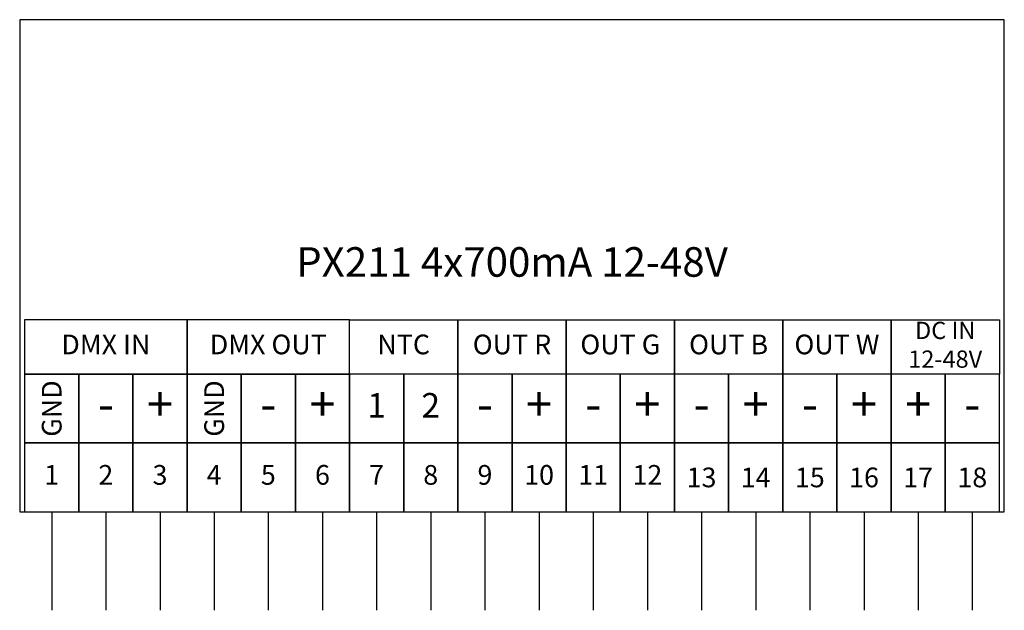
# Model space of a CAD drawing. Units: millimetres. Extents: x 0 to 100, y -10 to 50.
import ezdxf

# ---------------------------------------------------------------- set-up
doc = ezdxf.new("R2010")
doc.units = ezdxf.units.MM
doc.layers.add('Warstwa 1', color=7, linetype='Continuous')
doc.styles.add('Simplex', font='simplex.shx')

# ---------------------------------------------------------------- blocks, each defined once
blk = doc.blocks.new('PX211_Driver LED 4x700mA 12-48V')
for p, q in [((3.25, 0), (3.25, -10)), ((8.75, 0), (8.75, -10)), ((14.25, 0), (14.25, -10)), ((19.75, 0), (19.75, -10)), ((25.25, 0), (25.25, -10)), ((30.75, 0), (30.75, -10)), ((36.25, 0), (36.25, -10)), ((41.75, 0), (41.75, -10)), ((47.25, 0), (47.25, -10)), ((52.75, 0), (52.75, -10)), ((58.25, 0), (58.25, -10)), ((63.75, 0), (63.75, -10)), ((69.25, 0), (69.25, -10)), ((74.75, 0), (74.75, -10)), ((80.25, 0), (80.25, -10)), ((85.75, 0), (85.75, -10)), ((91.25, 0), (91.25, -10)), ((96.75, 0), (96.75, -10))]:
    blk.add_line(p, q)
for points in [[(0, 0), (100, 0), (100, 50), (0, 50)], [(0.5, 14), (17, 14), (17, 19.5), (0.5, 19.5)], [(17, 14), (33.5, 14), (33.5, 19.5), (17, 19.5)], [(33.5, 19.5), (44.5, 19.5), (44.5, 14), (33.5, 14)], [(44.5, 19.5), (55.5, 19.5), (55.5, 14), (44.5, 14)], [(55.5, 19.5), (66.5, 19.5), (66.5, 14), (55.5, 14)], [(66.5, 19.5), (77.5, 19.5), (77.5, 14), (66.5, 14)], [(77.5, 19.5), (88.5, 19.5), (88.5, 14), (77.5, 14)], [(88.5, 19.5), (99.5, 19.5), (99.5, 14), (88.5, 14)], [(0.5, 7), (6, 7), (6, 14), (0.5, 14)], [(6, 7), (11.5, 7), (11.5, 14), (6, 14)], [(11.5, 7), (17, 7), (17, 14), (11.5, 14)], [(17, 7), (22.5, 7), (22.5, 14), (17, 14)], [(22.5, 7), (28, 7), (28, 14), (22.5, 14)], [(28, 7), (33.5, 7), (33.5, 14), (28, 14)], [(33.5, 7), (39, 7), (39, 14), (33.5, 14)], [(39, 7), (44.5, 7), (44.5, 14), (39, 14)], [(44.5, 7), (50, 7), (50, 14), (44.5, 14)], [(50, 7), (55.5, 7), (55.5, 14), (50, 14)], [(55.5, 7), (61, 7), (61, 14), (55.5, 14)], [(61, 7), (66.5, 7), (66.5, 14), (61, 14)], [(66.5, 7), (72, 7), (72, 14), (66.5, 14)], [(72, 7), (77.5, 7), (77.5, 14), (72, 14)], [(77.5, 7), (83, 7), (83, 14), (77.5, 14)], [(83, 7), (88.5, 7), (88.5, 14), (83, 14)], [(88.5, 7), (94, 7), (94, 14), (88.5, 14)], [(94, 7), (99.5, 7), (99.5, 14), (94, 14)], [(0.5, 0), (6, 0), (6, 7), (0.5, 7)], [(6, 0), (11.5, 0), (11.5, 7), (6, 7)], [(11.5, 0), (17, 0), (17, 7), (11.5, 7)], [(17, 0), (22.5, 0), (22.5, 7), (17, 7)], [(22.5, 0), (28, 0), (28, 7), (22.5, 7)], [(28, 0), (33.5, 0), (33.5, 7), (28, 7)], [(33.5, 0), (39, 0), (39, 7), (33.5, 7)], [(39, 0), (44.5, 0), (44.5, 7), (39, 7)], [(44.5, 0), (50, 0), (50, 7), (44.5, 7)], [(50, 0), (55.5, 0), (55.5, 7), (50, 7)], [(55.5, 0), (61, 0), (61, 7), (55.5, 7)], [(61, 0), (66.5, 0), (66.5, 7), (61, 7)], [(66.5, 0), (72, 0), (72, 7), (66.5, 7)], [(72, 0), (77.5, 0), (77.5, 7), (72, 7)], [(77.5, 0), (83, 0), (83, 7), (77.5, 7)], [(83, 0), (88.5, 0), (88.5, 7), (83, 7)], [(88.5, 0), (94, 0), (94, 7), (88.5, 7)], [(94, 0), (99.5, 0), (99.5, 7), (94, 7)]]:
    blk.add_lwpolyline(points, close=True)
at = {"attachment_point": 5, "style": 'Simplex'}
for s, insert, char_height, width in [('PX211 4x700mA 12-48V', (50, 25), 3, 100), ('DC IN 12-48V', (94, 16.75), 1.75, 11), ('DMX IN', (8.75, 16.75), 2, 16.5), ('DMX OUT', (25.25, 16.75), 2, 16.5), ('NTC', (39, 16.75), 2, 11), ('OUT R', (50, 16.75), 2, 11), ('OUT G', (61, 16.75), 2, 11), ('OUT B', (72, 16.75), 2, 11), ('OUT W', (83, 16.75), 2, 11), ('+', (14.25, 10.5), 3.5, 5.5), ('+', (30.75, 10.5), 3.5, 5.5), ('1', (36.25, 10.5), 2.5, 5.5), ('2', (41.75, 10.5), 2.5, 5.5), ('+', (52.75, 10.5), 3.5, 5.5), ('+', (63.75, 10.5), 3.5, 5.5), ('+', (74.75, 10.5), 3.5, 5.5), ('+', (85.75, 10.5), 3.5, 5.5), ('+', (91.25, 10.5), 3.5, 5.5), ('-', (8.75, 10.5), 3.5, 5.5), ('-', (25.25, 10.5), 3.5, 5.5), ('-', (47.25, 10.5), 3.5, 5.5), ('-', (58.25, 10.5), 3.5, 5.5), ('-', (69.25, 10.5), 3.5, 5.5), ('-', (80.25, 10.5), 3.5, 5.5), ('-', (96.75, 10.5), 3.5, 5.5), ('1', (3.25, 3.5), 2, 5.5), ('2', (8.75, 3.5), 2, 5.5), ('3', (14.25, 3.5), 2, 5.5), ('4', (19.75, 3.5), 2, 5.5), ('5', (25.25, 3.5), 2, 5.5), ('6', (30.75, 3.5), 2, 5.5), ('7', (36.25, 3.5), 2, 5.5), ('8', (41.75, 3.5), 2, 5.5), ('9', (47.25, 3.5), 2, 5.5), ('10', (52.75, 3.5), 2, 5.5), ('11', (58.25, 3.5), 2, 5.5), ('12', (63.75, 3.5), 2, 5.5), ('\\T0.75;13', (69.25, 3.5), 2, 5.5), ('\\T0.75;14', (74.75, 3.5), 2, 5.5), ('\\T0.75;15', (80.25, 3.5), 2, 5.5), ('\\T0.75;16', (85.75, 3.5), 2, 5.5), ('\\T0.75;17', (91.25, 3.5), 2, 5.5), ('\\T0.75;18', (96.75, 3.5), 2, 5.5)]:
    blk.add_mtext(s, dxfattribs=dict(at, insert=insert, char_height=char_height, width=width))
at = {"char_height": 3.5, "width": 5.5, "attachment_point": 5, "rotation": 90, "style": 'Simplex'}
for insert in [(3.25, 10.5), (19.75, 10.5)]:
    blk.add_mtext('\\H0.571429x;GND', dxfattribs=dict(at, insert=insert))

msp = doc.modelspace()

# ---------------------------------------------------------------- block references
at = {"layer": 'Warstwa 1'}
msp.add_blockref('PX211_Driver LED 4x700mA 12-48V', (0, 0), dxfattribs=at)

doc.saveas('drawing.dxf')
